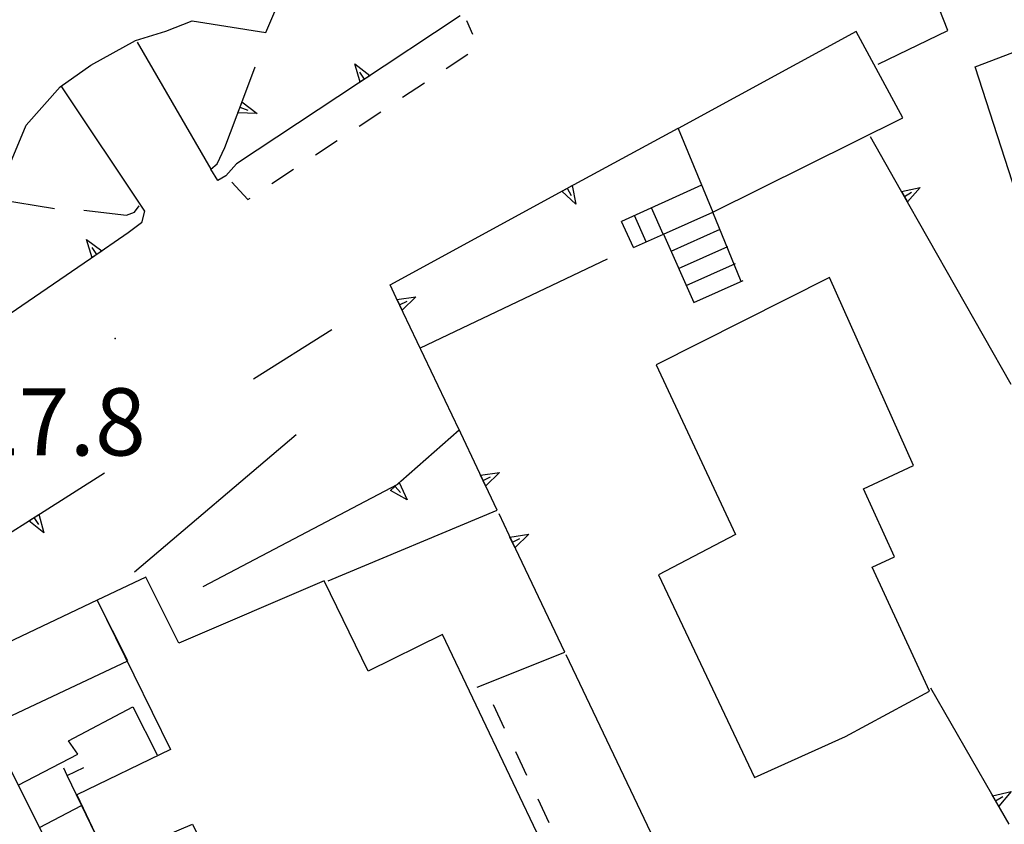
# Model space of a CAD drawing. Units: metres. Extents: x 2500832 to 2502386, y 4502232 to 4503651.
# Drawn here: x 2502049 to 2502102, y 4503141 to 4503184 of the extents above; entities that cross this region are included whole.
import ezdxf

# ---------------------------------------------------------------- set-up
doc = ezdxf.new("R2010")
doc.units = ezdxf.units.M
for name, color, linetype in [("'03 edificio civile", 250, 'Continuous'), ("'03 marciapiede - spartitraffico", 254, 'Continuous'), ("'03 muro di sostegno", 254, 'Continuous'), ('edificio civile', 250, 'Continuous'), ('gradini', 254, 'Continuous'), ('marciapiede - spartitraffico', 254, 'Continuous'), ('muro di sostegno', 254, 'Continuous'), ('muro di sostegno v', 254, 'Continuous'), ('muro divisorio', 254, 'Continuous'), ('muro divisorio v', 254, 'Continuous'), ('punto quotato a terra', 254, 'Continuous'), ('Verde_pubblico_h', 94, 'Continuous')]:
    doc.layers.add(name, color=color, linetype=linetype)
pattern_1 = [(50, (2.7012, 2.0152), (4.3035610956, -0.37651281), [0.45, -4.95]), (355, (2.701, 2.015), (-0.8325080017, 4.5131528022), [0.36, -3.96]), (100.45144446, (3.06, 1.984), (3.4710530804, 4.1366399458), [0.382441152, -4.206852672]), (46.1842, (2.701, 3.215), (6.403447984, -0.993115685), [0.675, -7.425]), (96.63563549, (3.235, 3.1324), (5.607971674, 5.844711605), [0.573662052, -6.31028256]), (351.18416399, (2.701, 3.215), (5.60797167, 5.844711602), [0.54, -5.940000006]), (21, (3.3012, 2.9152), (3.5814423127, -2.415713344), [0.45, -4.95]), (326, (3.301, 2.915), (1.4598919915, 4.3509002703), [0.36, -3.96]), (71.45144474, (3.5996, 2.714), (5.0413342604, 1.935186917), [0.38244114, -4.206852672]), (37.5, (2.7012, 2.0152), (0.0729591319, 1.997363123), [0, -3.912, 0, -4.02, 0, -3.975]), (7.5, (2.7012, 2.0152), (1.57841722465, 2.3664702713), [0, -2.292, 0, -3.822, 0, -1.515]), (327.5, (1.3632, 2.0152), (3.20293461703, -0.1353292304), [0, -1.5, 0, -4.68, 0, -6.21]), (317.5, (0.7632, 2.0152), (3.499117016, 0.600629894), [0, -1.95, 0, -3.108, 0, -4.41])]

msp = doc.modelspace()

# ---------------------------------------------------------------- hatches: boundary and pattern name
at = {"layer": 'Verde_pubblico_h'}
h = msp.add_hatch(dxfattribs=at)
h.set_pattern_fill('AR-CONC', color=256, scale=0.6, style=0)
h.set_pattern_definition(pattern_1)
edge = h.paths.add_edge_path()
edge.add_line((2501958.751, 4503153.095), (2502005.269, 4503184.216))
edge.add_line((2502005.269, 4503184.216), (2502011.173, 4503190.333))
edge.add_line((2502011.173, 4503190.333), (2502036.794, 4503217.168))
edge.add_line((2502036.794, 4503217.168), (2502071.573, 4503252.917))
edge.add_line((2502071.573, 4503252.917), (2502065.958, 4503258.355))
edge.add_arc((2502072.337, 4503250.247), 10.316, 72.7163, 128.1922, ccw=False)
edge.add_line((2502075.402, 4503260.097), (2502084.865, 4503257.101))
edge.add_line((2502084.865, 4503257.101), (2502084.514, 4503256.59))
edge.add_line((2502084.514, 4503256.59), (2502074.592, 4503248.386))
edge.add_line((2502074.592, 4503248.386), (2502073.589, 4503247.102))
edge.add_line((2502073.589, 4503247.102), (2502062.85, 4503236.859))
edge.add_line((2502062.85, 4503236.859), (2502048.004, 4503221.156))
edge.add_line((2502048.004, 4503221.156), (2502029.228, 4503200.727))
edge.add_line((2502029.228, 4503200.727), (2502023.497, 4503194.13))
edge.add_line((2502023.497, 4503194.13), (2502018.15, 4503188.576))
edge.add_line((2502018.15, 4503188.576), (2502013.027, 4503183.579))
edge.add_line((2502013.027, 4503183.579), (2502006.188, 4503177.522))
edge.add_line((2502006.188, 4503177.522), (2502002.72, 4503174.793))
edge.add_line((2502002.72, 4503174.793), (2501999.252, 4503172.064))
edge.add_line((2501999.252, 4503172.064), (2501989.66, 4503165.31))
edge.add_line((2501989.66, 4503165.31), (2501975.071, 4503154.959))
edge.add_line((2501975.071, 4503154.959), (2501965.079, 4503147.353))
edge.add_line((2501965.079, 4503147.353), (2501958.751, 4503153.095))
h.paths.add_polyline_path([(2502040.189, 4503321.521), (2502045.038, 4503325.441), (2502042.771, 4503327.49), (2502047.16, 4503340.729), (2501967.796, 4503364.477), (2501966.208, 4503365.244), (2501962.382, 4503359.956), (2501954.764, 4503351.278), (2501952.148, 4503336.839), (2501952.897, 4503327.821), (2501956.124, 4503317.892), (2501969.063, 4503361.443), (2501987.756, 4503355.89), (2501978.518, 4503324.796), (2501978.913, 4503323.349), (2501998.709, 4503304.914), (2502001.977, 4503308.623), (2502002.883, 4503309.405), (2502006.876, 4503312.853), (2501991.826, 4503326.867), (2501991.431, 4503328.316), (2501998.399, 4503351.767), (2502010.132, 4503348.282), (2502035.738, 4503325.484)])
h = msp.add_hatch(dxfattribs=at)
h.set_pattern_fill('AR-CONC', color=256, scale=0.6, style=0)
h.set_pattern_definition(pattern_1)
edge = h.paths.add_edge_path()
edge.add_line((2501958.751, 4503153.095), (2502005.269, 4503184.216))
edge.add_line((2502005.269, 4503184.216), (2502011.173, 4503190.333))
edge.add_line((2502011.173, 4503190.333), (2502036.794, 4503217.168))
edge.add_line((2502036.794, 4503217.168), (2502071.573, 4503252.917))
edge.add_line((2502071.573, 4503252.917), (2502065.958, 4503258.355))
edge.add_arc((2502072.337, 4503250.247), 10.316, 72.7163, 128.1922, ccw=False)
edge.add_line((2502075.402, 4503260.097), (2502084.865, 4503257.101))
edge.add_line((2502084.865, 4503257.101), (2502084.514, 4503256.59))
edge.add_line((2502084.514, 4503256.59), (2502074.592, 4503248.386))
edge.add_line((2502074.592, 4503248.386), (2502073.589, 4503247.102))
edge.add_line((2502073.589, 4503247.102), (2502062.85, 4503236.859))
edge.add_line((2502062.85, 4503236.859), (2502048.004, 4503221.156))
edge.add_line((2502048.004, 4503221.156), (2502029.228, 4503200.727))
edge.add_line((2502029.228, 4503200.727), (2502023.497, 4503194.13))
edge.add_line((2502023.497, 4503194.13), (2502018.15, 4503188.576))
edge.add_line((2502018.15, 4503188.576), (2502013.027, 4503183.579))
edge.add_line((2502013.027, 4503183.579), (2502006.188, 4503177.522))
edge.add_line((2502006.188, 4503177.522), (2502002.72, 4503174.793))
edge.add_line((2502002.72, 4503174.793), (2501999.252, 4503172.064))
edge.add_line((2501999.252, 4503172.064), (2501989.66, 4503165.31))
edge.add_line((2501989.66, 4503165.31), (2501975.071, 4503154.959))
edge.add_line((2501975.071, 4503154.959), (2501965.079, 4503147.353))
edge.add_line((2501965.079, 4503147.353), (2501958.751, 4503153.095))
h.paths.add_polyline_path([(2502040.189, 4503321.521), (2502045.038, 4503325.441), (2502042.771, 4503327.49), (2502047.16, 4503340.729), (2501967.796, 4503364.477), (2501966.208, 4503365.244), (2501962.382, 4503359.956), (2501954.764, 4503351.278), (2501952.148, 4503336.839), (2501952.897, 4503327.821), (2501956.124, 4503317.892), (2501969.063, 4503361.443), (2501987.756, 4503355.89), (2501978.518, 4503324.796), (2501978.913, 4503323.349), (2501998.709, 4503304.914), (2502001.977, 4503308.623), (2502002.883, 4503309.405), (2502006.876, 4503312.853), (2501991.826, 4503326.867), (2501991.431, 4503328.316), (2501998.399, 4503351.767), (2502010.132, 4503348.282), (2502035.738, 4503325.484)])

# ---------------------------------------------------------------- linework, layer by layer
at = {"layer": "'03 edificio civile"}
msp.add_lwpolyline([(2502103.594, 4503171.148), (2502100.188, 4503181.641), (2502106.492, 4503184.031), (2502105.969, 4503185.117), (2502126.563, 4503192.859), (2502126.969, 4503192.961), (2502127.75, 4503192.672), (2502128.789, 4503190.711), (2502130.422, 4503191.617), (2502132.688, 4503184.961), (2502122.258, 4503181.008), (2502121.344, 4503183.789), (2502119.344, 4503183.117), (2502121.094, 4503178.211), (2502112.219, 4503175.188), (2502112.57, 4503174.313), (2502103.594, 4503171.148)], dxfattribs=at)
at = {"layer": "'03 marciapiede - spartitraffico"}
for p, q in [((2502073.281, 4503183.359), (2502072.961, 4503184.102)), ((2502071.852, 4503181.547), (2502073.016, 4503182.313)), ((2502069.516, 4503180), (2502070.68, 4503180.773)), ((2502067.18, 4503178.461), (2502068.344, 4503179.227)), ((2502064.836, 4503176.914), (2502066.008, 4503177.688)), ((2502062.5, 4503175.375), (2502063.672, 4503176.148)), ((2502060.359, 4503175.461), (2502061.227, 4503174.531)), ((2502061.227, 4503174.531), (2502061.336, 4503174.602))]:
    msp.add_line(p, q, dxfattribs=at)
at = {"layer": "'03 muro di sostegno"}
for p, q in [((2502098.727, 4503183.578), (2502097.883, 4503185.758)), ((2502094.992, 4503181.781), (2502098.727, 4503183.578))]:
    msp.add_line(p, q, dxfattribs=at)
at = {"layer": 'edificio civile'}
for points in [[(2502062.18, 4503183.469), (2502063.102, 4503185.609), (2502064.023, 4503188.32), (2502063.039, 4503188.648), (2502064.047, 4503191.203), (2502060.398, 4503190.422), (2502058.156, 4503190.383), (2502058.328, 4503193.203), (2502053.531, 4503192.719), (2502053.133, 4503194.07), (2502048.844, 4503192.289)], [(2502047.68, 4503174.57), (2502049.344, 4503178.508), (2502051.156, 4503180.563), (2502052.813, 4503181.719), (2502055.203, 4503183.047), (2502056.828, 4503183.539), (2502058.242, 4503184.094), (2502062.18, 4503183.469)], [(2502086.141, 4503173.844), (2502096.313, 4503178.898), (2502093.813, 4503183.531), (2502084.281, 4503178.336), (2502086.141, 4503173.844)], [(2502083.219, 4503154.422), (2502088.367, 4503143.57), (2502093.25, 4503145.75), (2502097.75, 4503148.188), (2502094.68, 4503154.828), (2502095.867, 4503155.391), (2502094.211, 4503159.031), (2502096.898, 4503160.281), (2502092.383, 4503170.344), (2502083.109, 4503165.672), (2502087.359, 4503156.586), (2502083.219, 4503154.422)], [(2502053.711, 4503139.133), (2502058.258, 4503141.07), (2502061.398, 4503134.727), (2502071.242, 4503139.469), (2502072.203, 4503137.773), (2502074.031, 4503138.367), (2502077.063, 4503139.859), (2502071.648, 4503151.227), (2502067.672, 4503149.258), (2502065.313, 4503154.102), (2502057.523, 4503150.758), (2502055.75, 4503154.289), (2502053.148, 4503153.055), (2502057.078, 4503145.07), (2502052.047, 4503142.625), (2502053.711, 4503139.133)], [(2502045.727, 4503149.547), (2502047.336, 4503146.32), (2502054.781, 4503149.82), (2502053.148, 4503153.055), (2502045.727, 4503149.547)]]:
    msp.add_lwpolyline(points, dxfattribs=at)
at = {"layer": 'gradini'}
for points in [[(2502083.484, 4503172.672), (2502082.852, 4503174.078)], [(2502082.57, 4503172.258), (2502081.938, 4503173.664)], [(2502083.492, 4503172.664), (2502086.133, 4503173.844)], [(2502081.891, 4503171.953), (2502081.242, 4503173.352)], [(2502083.898, 4503171.75), (2502086.539, 4503172.93)], [(2502084.305, 4503170.836), (2502086.945, 4503172.016)], [(2502084.711, 4503169.922), (2502087.352, 4503171.102)], [(2502085.117, 4503169.008), (2502087.758, 4503170.188)]]:
    msp.add_lwpolyline(points, dxfattribs=at)
at = {"layer": 'marciapiede - spartitraffico'}
for p, q in [((2502074.977, 4503146.195), (2502074.375, 4503147.461)), ((2502076.172, 4503143.664), (2502075.578, 4503144.93)), ((2502077.375, 4503141.133), (2502076.773, 4503142.398))]:
    msp.add_line(p, q, dxfattribs=at)
at = {"layer": 'muro di sostegno'}
for p, q in [((2502072.594, 4503184.359), (2502067.141, 4503180.75)), ((2502055.281, 4503182.953), (2502059.227, 4503176.156)), ((2502060.945, 4503179.859), (2502061.617, 4503181.641)), ((2502051.227, 4503180.555), (2502055.68, 4503173.906)), ((2502067.141, 4503180.75), (2502060.609, 4503176.43)), ((2502059.992, 4503177.32), (2502060.945, 4503179.859)), ((2502078.703, 4503175.328), (2502084.273, 4503178.352)), ((2502096.203, 4503175.047), (2502094.594, 4503177.891)), ((2502059.578, 4503176.43), (2502059.992, 4503177.32)), ((2502059.227, 4503176.156), (2502059.578, 4503176.43)), ((2502059.609, 4503175.539), (2502059.227, 4503176.156)), ((2502060.609, 4503176.43), (2502060.031, 4503175.789)), ((2502060.031, 4503175.789), (2502059.609, 4503175.539)), ((2502068.844, 4503169.961), (2502078.703, 4503175.328)), ((2502085.539, 4503175.297), (2502081.242, 4503173.352)), ((2502102.117, 4503164.609), (2502096.203, 4503175.047)), ((2502047.68, 4503174.57), (2502050.852, 4503174.039)), ((2502055.148, 4503173.852), (2502055.398, 4503174.18)), ((2502052.438, 4503173.953), (2502054.719, 4503173.688)), ((2502054.719, 4503173.688), (2502055.148, 4503173.852)), ((2502055.68, 4503173.906), (2502055.523, 4503173.281)), ((2502055.523, 4503173.281), (2502054.813, 4503172.742)), ((2502054.813, 4503172.742), (2502052.781, 4503171.352)), ((2502052.781, 4503171.352), (2502042.883, 4503164.563)), ((2502080.477, 4503171.328), (2502070.461, 4503166.555)), ((2502069.172, 4503169.266), (2502068.844, 4503169.961)), ((2502072.539, 4503162.188), (2502069.172, 4503169.266)), ((2502061.523, 4503164.914), (2502065.727, 4503167.563)), ((2502055.148, 4503154.578), (2502063.813, 4503161.938)), ((2502069.414, 4503159.43), (2502072.539, 4503162.188)), ((2502073.648, 4503159.852), (2502072.484, 4503162.305)), ((2502050.109, 4503157.711), (2502053.539, 4503159.875)), ((2502074.586, 4503157.891), (2502073.648, 4503159.852)), ((2502058.828, 4503153.797), (2502069.25, 4503159.281)), ((2502069.25, 4503159.281), (2502069.414, 4503159.43)), ((2502043.688, 4503153.656), (2502050.109, 4503157.711)), ((2502065.523, 4503154.094), (2502074.586, 4503157.891)), ((2502075.219, 4503156.547), (2502074.68, 4503157.68)), ((2502078.203, 4503150.281), (2502075.219, 4503156.547)), ((2502073.508, 4503148.398), (2502078.203, 4503150.281)), ((2502078.266, 4503150.156), (2502083.422, 4503139.32)), ((2502101.086, 4503142.672), (2502097.813, 4503148.352)), ((2502051.617, 4503145.531), (2502055.047, 4503147.344)), ((2502055.047, 4503147.344), (2502056.359, 4503144.773)), ((2502052.117, 4503144.82), (2502051.617, 4503145.531)), ((2502052.031, 4503136.945), (2502048.148, 4503144.719)), ((2502048.914, 4503143.156), (2502052.117, 4503144.82)), ((2502102.016, 4503141.063), (2502101.086, 4503142.672))]:
    msp.add_line(p, q, dxfattribs=at)
at = {"layer": 'muro di sostegno v'}
for p, q in [((2502067.234, 4503180.805), (2502066.945, 4503181.789)), ((2502066.945, 4503181.789), (2502067.758, 4503181.164)), ((2502067.477, 4503180.977), (2502067.227, 4503181.344)), ((2502067.75, 4503181.156), (2502067.227, 4503180.813)), ((2502060.688, 4503179.172), (2502060.906, 4503179.758)), ((2502060.797, 4503179.477), (2502061.211, 4503179.32)), ((2502060.898, 4503179.766), (2502061.711, 4503179.133)), ((2502061.711, 4503179.133), (2502060.688, 4503179.164)), ((2502078.055, 4503174.977), (2502078.602, 4503175.273)), ((2502078.336, 4503175.125), (2502078.547, 4503174.734)), ((2502078.602, 4503175.281), (2502078.805, 4503174.273)), ((2502096.25, 4503174.953), (2502097.25, 4503175.172)), ((2502097.25, 4503175.172), (2502096.57, 4503174.406)), ((2502078.805, 4503174.273), (2502078.047, 4503174.969)), ((2502096.563, 4503174.414), (2502096.258, 4503174.961)), ((2502096.406, 4503174.695), (2502096.789, 4503174.914)), ((2502052.875, 4503171.406), (2502052.57, 4503172.383)), ((2502052.57, 4503172.383), (2502053.398, 4503171.773)), ((2502053.125, 4503171.586), (2502052.875, 4503171.953)), ((2502053.391, 4503171.766), (2502052.875, 4503171.414)), ((2502069.211, 4503169.164), (2502070.227, 4503169.313)), ((2502070.227, 4503169.313), (2502069.492, 4503168.594)), ((2502069.484, 4503168.602), (2502069.219, 4503169.164)), ((2502069.352, 4503168.891), (2502069.75, 4503169.086)), ((2502073.688, 4503159.75), (2502074.703, 4503159.898)), ((2502073.961, 4503159.188), (2502073.695, 4503159.75)), ((2502074.703, 4503159.898), (2502073.969, 4503159.18)), ((2502068.867, 4503158.945), (2502069.336, 4503159.359)), ((2502069.328, 4503159.367), (2502069.75, 4503158.43)), ((2502073.828, 4503159.477), (2502074.227, 4503159.672)), ((2502069.75, 4503158.43), (2502068.859, 4503158.938)), ((2502069.109, 4503159.156), (2502069.406, 4503158.828)), ((2502049.484, 4503157.32), (2502050.016, 4503157.656)), ((2502050.016, 4503157.664), (2502050.281, 4503156.672)), ((2502050.281, 4503156.672), (2502049.477, 4503157.313)), ((2502049.758, 4503157.492), (2502050, 4503157.117)), ((2502075.258, 4503156.445), (2502076.273, 4503156.594)), ((2502076.273, 4503156.594), (2502075.539, 4503155.875)), ((2502075.531, 4503155.883), (2502075.266, 4503156.445)), ((2502075.398, 4503156.172), (2502075.797, 4503156.367)), ((2502101.133, 4503142.578), (2502102.133, 4503142.805)), ((2502101.453, 4503142.039), (2502101.141, 4503142.578)), ((2502101.289, 4503142.313), (2502101.672, 4503142.539)), ((2502102.133, 4503142.805), (2502101.461, 4503142.031))]:
    msp.add_line(p, q, dxfattribs=at)
at = {"layer": 'muro divisorio'}
for p, q in [((2502087.656, 4503170.141), (2502086.133, 4503173.844)), ((2502081.891, 4503171.961), (2502083.492, 4503172.672)), ((2502083.492, 4503172.672), (2502085.117, 4503169.008)), ((2502051.539, 4503143.664), (2502051.352, 4503144.063)), ((2502053.047, 4503140.523), (2502051.539, 4503143.664)), ((2502050.047, 4503140.891), (2502052.313, 4503142.055))]:
    msp.add_line(p, q, dxfattribs=at)
at = {"layer": 'muro divisorio v'}
msp.add_line((2502051.539, 4503143.664), (2502052.438, 4503144.094), dxfattribs=at)
at = {"layer": 'punto quotato a terra'}
msp.add_point((2502054.102, 4503167.078), dxfattribs=at)

# ---------------------------------------------------------------- texts
msp.add_text('127.8              ', height=3.6, dxfattribs=at).set_placement((2502043.484, 4503160.813))

doc.saveas('drawing.dxf')
